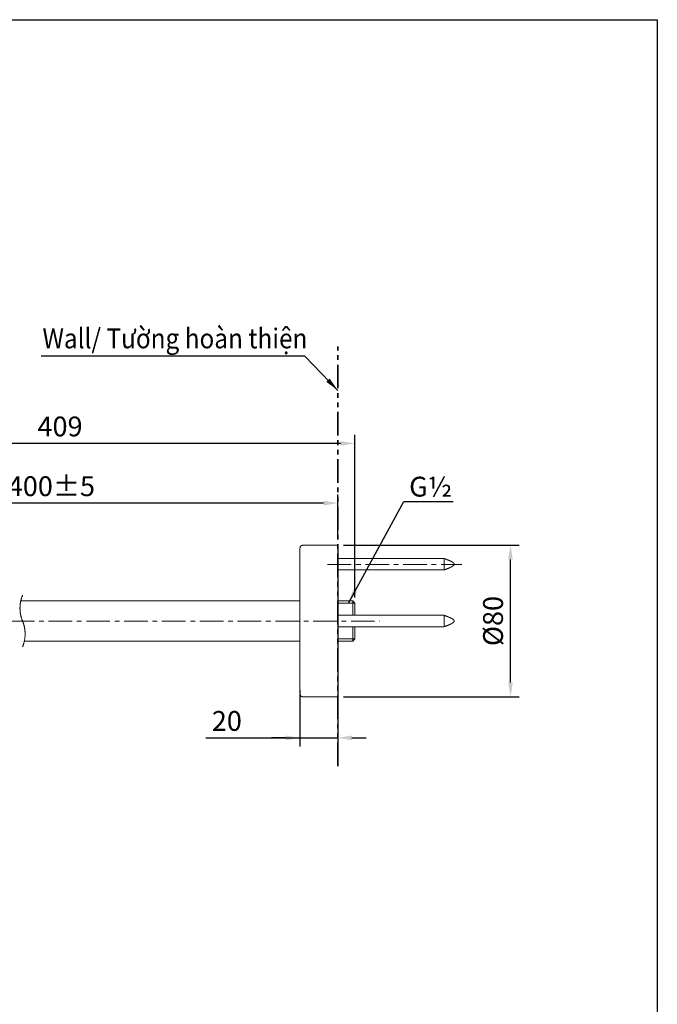
# Model space of a CAD drawing. Units: inches. Extents: x 1909 to 2620, y -456 to 469.
# Drawn here: x 2283 to 2620, y -52 to 469 of the extents above; entities that cross this region are included whole.
import ezdxf

# ---------------------------------------------------------------- set-up
doc = ezdxf.new("R2010")
doc.units = ezdxf.units.IN
doc.header["$LTSCALE"] = 10
doc.header["$MEASUREMENT"] = 0
doc.linetypes.add('CENTER', pattern=[2, 1.25, -0.25, 0.25, -0.25])
doc.linetypes.add('PHANTOM', pattern=[2.5, 1.25, -0.25, 0.25, -0.25, 0.25, -0.25])
doc.layers.add('图层 1', color=7, linetype='Continuous')
doc.styles.get("Standard").update_dxf_attribs({"font": 'arial_0.ttf'})
doc.dimstyles.get("Standard").update_dxf_attribs({"dimscale": 3, "dimtxt": 3.5, "dimasz": 2.5, "dimexe": 1.5, "dimexo": 1, "dimgap": 0.5, "dimtad": 1, "dimdec": 0, "dimzin": 0, "dimdsep": 46, "dimtxsty": 'Standard', "dimcen": 0.09, "dimadec": 0, "dimazin": 0, "dimtfac": 1, "dimtdec": 0, "dimtmove": 1, "dimatfit": 0, "dimfxl": 1, "dimtolj": 1, "dimtzin": 0, "dimarcsym": 0})

# ---------------------------------------------------------------- blocks, each defined once
blk = doc.blocks.new('*D6')
at = {"color": 0, "lineweight": -2, "transparency": 16777216}
for p, q in [((2454.2, 190.6), (2547.05, 190.6)), ((2542.55, 117.91), (2542.55, 183.1)), ((2454.2, 110.41), (2547.05, 110.41))]:
    blk.add_line(p, q, dxfattribs=at)
at = {"color": 0, "transparency": 16777216}
for points in [[(2541.3, 183.1), (2543.8, 183.1), (2542.55, 190.6)], [(2541.3, 117.91), (2543.8, 117.91), (2542.55, 110.41)]]:
    blk.add_solid(points, dxfattribs=at)
at = {"layer": 'Defpoints', "color": 0, "transparency": 16777216}
for p in [(2451.2, 190.6), (2542.55, 190.6), (2451.2, 110.41)]:
    blk.add_point(p, dxfattribs=at)
at = {"color": 0, "transparency": 16777216, "insert": (2533.3, 150.5), "char_height": 10.5, "attachment_point": 5, "rotation": 90}
blk.add_mtext('\\A1;%%C80', dxfattribs=at)
blk = doc.blocks.new('*D7')
at = {"color": 0, "lineweight": -2, "transparency": 16777216}
for p, q in [((2148.18, 123.43), (2148.18, 217.39)), ((2451.2, 193.6), (2451.2, 217.39)), ((2443.7, 212.89), (2155.68, 212.89))]:
    blk.add_line(p, q, dxfattribs=at)
at = {"color": 0, "transparency": 16777216}
for points in [[(2155.68, 214.14), (2155.68, 211.64), (2148.18, 212.89)], [(2443.7, 214.14), (2443.7, 211.64), (2451.2, 212.89)]]:
    blk.add_solid(points, dxfattribs=at)
at = {"layer": 'Defpoints', "color": 0, "transparency": 16777216}
for p in [(2148.18, 212.89), (2451.2, 190.6), (2148.18, 120.43)]:
    blk.add_point(p, dxfattribs=at)
at = {"color": 0, "transparency": 16777216, "insert": (2299.69, 221.85), "char_height": 10.5, "attachment_point": 5}
blk.add_mtext('\\A1;400%%P5', dxfattribs=at)
blk = doc.blocks.new('*D8')
at = {"color": 0, "lineweight": -2, "transparency": 16777216}
for p, q in [((2148.31, 126.12), (2148.31, 249.02)), ((2460.21, 163), (2460.21, 249.02)), ((2452.71, 244.52), (2155.81, 244.52))]:
    blk.add_line(p, q, dxfattribs=at)
at = {"color": 0, "transparency": 16777216}
for points in [[(2155.81, 245.77), (2155.81, 243.27), (2148.31, 244.52)], [(2452.71, 245.77), (2452.71, 243.27), (2460.21, 244.52)]]:
    blk.add_solid(points, dxfattribs=at)
at = {"layer": 'Defpoints', "color": 0, "transparency": 16777216}
for p in [(2148.31, 244.52), (2460.21, 160), (2148.31, 123.12)]:
    blk.add_point(p, dxfattribs=at)
at = {"color": 0, "transparency": 16777216, "insert": (2304.26, 253.48), "char_height": 10.5, "attachment_point": 5}
blk.add_mtext('\\A1;409', dxfattribs=at)
blk = doc.blocks.new('*D9')
at = {"color": 0, "lineweight": -2, "transparency": 16777216}
for p, q in [((2431.18, 113.86), (2431.18, 84.16)), ((2451.2, 99.66), (2451.2, 84.16)), ((2381.31, 88.66), (2431.18, 88.66)), ((2423.68, 88.66), (2416.18, 88.66)), ((2431.18, 88.66), (2451.2, 88.66)), ((2431.18, 88.66), (2451.2, 88.66)), ((2458.7, 88.66), (2466.2, 88.66))]:
    blk.add_line(p, q, dxfattribs=at)
at = {"color": 0, "transparency": 16777216}
for points in [[(2423.68, 89.91), (2423.68, 87.41), (2431.18, 88.66)], [(2458.7, 89.91), (2458.7, 87.41), (2451.2, 88.66)]]:
    blk.add_solid(points, dxfattribs=at)
at = {"layer": 'Defpoints', "color": 0, "transparency": 16777216}
for p in [(2431.18, 116.86), (2451.2, 102.66), (2451.2, 88.66)]:
    blk.add_point(p, dxfattribs=at)
at = {"color": 0, "transparency": 16777216, "insert": (2392.5, 97.62), "char_height": 10.5, "attachment_point": 5}
blk.add_mtext('\\A1;20', dxfattribs=at)

msp = doc.modelspace()

# ---------------------------------------------------------------- linework, layer by layer
msp.add_line((2451.2, 190.6), (2451.2, 110.41))
msp.add_lwpolyline([(1908.58, 468.77), (2620.19, 468.77), (2620.19, -456.47), (1908.58, -456.47)], close=True)
at = {"layer": '图层 1', "color": 7, "linetype": 'CENTER', "lineweight": 5}
msp.add_line((2445.8, 180.39), (2516.82, 180.39), dxfattribs=at)
at = {"layer": '图层 1', "color": 7, "linetype": 'PHANTOM', "lineweight": 35}
msp.add_lwpolyline([(2451.2, 73.66), (2451.2, 295.76)], dxfattribs=at)
at = {"layer": '图层 1', "color": 7, "lineweight": 9}
for points in [[(2432.68, 190.6), (2432.62, 190.6), (2432.55, 190.58), (2432.48, 190.58), (2432.42, 190.58), (2432.36, 190.56), (2432.29, 190.54), (2432.23, 190.51), (2432.16, 190.49), (2432.1, 190.47), (2432.04, 190.45), (2431.97, 190.41), (2431.91, 190.39), (2431.86, 190.34), (2431.8, 190.3), (2431.73, 190.26), (2431.69, 190.21), (2431.65, 190.17), (2431.61, 190.13), (2431.54, 190.09), (2431.5, 190.02), (2431.46, 189.98), (2431.43, 189.91), (2431.39, 189.87), (2431.35, 189.81), (2431.33, 189.74), (2431.31, 189.68), (2431.28, 189.61), (2431.26, 189.55), (2431.24, 189.49), (2431.22, 189.42), (2431.2, 189.36), (2431.2, 189.29), (2431.18, 189.23), (2431.18, 189.16), (2431.18, 189.1)], [(2431.18, 111.91), (2431.18, 189.1)], [(2432.68, 190.6), (2451.2, 190.6)], [(2507.54, 183.59), (2451.2, 183.59)], [(2507.54, 177.56), (2507.8, 177.67), (2508.04, 177.75), (2508.16, 177.79), (2508.27, 177.84), (2508.4, 177.88), (2508.53, 177.95), (2508.64, 177.99), (2508.77, 178.03), (2508.87, 178.08), (2509, 178.12), (2509.11, 178.18), (2509.24, 178.23), (2509.28, 178.25), (2509.34, 178.27), (2509.41, 178.29), (2509.45, 178.31), (2509.52, 178.33), (2509.58, 178.36), (2509.63, 178.38), (2509.69, 178.42), (2509.75, 178.44), (2509.8, 178.46), (2509.86, 178.49), (2509.9, 178.51), (2509.97, 178.53), (2510.01, 178.55), (2510.07, 178.57), (2510.11, 178.59), (2510.18, 178.61), (2510.22, 178.65), (2510.29, 178.68), (2510.33, 178.7), (2510.4, 178.72), (2510.44, 178.74), (2510.5, 178.76), (2510.55, 178.78), (2510.59, 178.81), (2510.65, 178.83), (2510.69, 178.85), (2510.74, 178.89), (2510.8, 178.91), (2510.84, 178.93), (2510.89, 178.96), (2510.93, 178.98), (2511, 179), (2511.04, 179.02), (2511.08, 179.04), (2511.12, 179.06), (2511.17, 179.08), (2511.21, 179.1), (2511.25, 179.15), (2511.3, 179.17), (2511.34, 179.19), (2511.38, 179.21), (2511.42, 179.24), (2511.47, 179.26), (2511.51, 179.28), (2511.55, 179.3), (2511.6, 179.32), (2511.64, 179.34), (2511.68, 179.38), (2511.73, 179.4), (2511.75, 179.43), (2511.79, 179.45), (2511.83, 179.47), (2511.85, 179.49), (2511.9, 179.51), (2511.94, 179.53), (2511.96, 179.56), (2512, 179.58), (2512.05, 179.6), (2512.07, 179.64), (2512.11, 179.66), (2512.13, 179.68), (2512.15, 179.71), (2512.19, 179.73), (2512.22, 179.75), (2512.24, 179.77), (2512.28, 179.79), (2512.3, 179.81), (2512.33, 179.83), (2512.34, 179.88), (2512.39, 179.9), (2512.41, 179.92), (2512.43, 179.94), (2512.45, 179.96), (2512.48, 179.98), (2512.5, 180.01), (2512.52, 180.03), (2512.54, 180.05), (2512.56, 180.07), (2512.56, 180.09), (2512.58, 180.13), (2512.6, 180.16), (2512.62, 180.18), (2512.62, 180.2), (2512.65, 180.22), (2512.67, 180.24), (2512.67, 180.26), (2512.69, 180.28), (2512.69, 180.31), (2512.69, 180.33), (2512.71, 180.33), (2512.71, 180.35), (2512.71, 180.37), (2512.71, 180.39), (2512.73, 180.39), (2512.73, 180.41), (2512.73, 180.44), (2512.73, 180.46), (2512.75, 180.48), (2512.75, 180.5), (2512.75, 180.52), (2512.75, 180.54), (2512.75, 180.56), (2512.75, 180.58), (2512.75, 180.6), (2512.75, 180.63), (2512.75, 180.65), (2512.75, 180.67), (2512.73, 180.67), (2512.73, 180.69), (2512.73, 180.71), (2512.73, 180.74), (2512.73, 180.76), (2512.71, 180.76), (2512.71, 180.78), (2512.71, 180.8), (2512.69, 180.82), (2512.69, 180.84), (2512.69, 180.86), (2512.67, 180.88), (2512.67, 180.91), (2512.65, 180.93), (2512.62, 180.95), (2512.62, 180.97), (2512.6, 180.99), (2512.58, 181.01), (2512.56, 181.03), (2512.56, 181.06), (2512.54, 181.08), (2512.52, 181.12), (2512.5, 181.14), (2512.48, 181.16), (2512.45, 181.18), (2512.43, 181.21), (2512.41, 181.23), (2512.39, 181.25), (2512.34, 181.27), (2512.33, 181.29), (2512.3, 181.32), (2512.28, 181.36), (2512.24, 181.38), (2512.22, 181.4), (2512.19, 181.42), (2512.15, 181.44), (2512.13, 181.47), (2512.11, 181.48), (2512.07, 181.51), (2512.05, 181.53), (2512, 181.55), (2511.96, 181.57), (2511.94, 181.61), (2511.9, 181.63), (2511.85, 181.66), (2511.83, 181.68), (2511.79, 181.7), (2511.75, 181.72), (2511.73, 181.74), (2511.68, 181.77), (2511.64, 181.79), (2511.6, 181.81), (2511.55, 181.85), (2511.51, 181.87), (2511.47, 181.89), (2511.42, 181.91), (2511.38, 181.94), (2511.34, 181.96), (2511.3, 181.98), (2511.25, 182), (2511.21, 182.02), (2511.17, 182.05), (2511.12, 182.06), (2511.08, 182.1), (2511.04, 182.13), (2511, 182.15), (2510.93, 182.17), (2510.89, 182.19), (2510.84, 182.22), (2510.8, 182.24), (2510.74, 182.26), (2510.69, 182.28), (2510.65, 182.3), (2510.59, 182.34), (2510.55, 182.36), (2510.5, 182.39), (2510.44, 182.41), (2510.4, 182.43), (2510.33, 182.45), (2510.29, 182.47), (2510.22, 182.5), (2510.18, 182.52), (2510.11, 182.54), (2510.07, 182.56), (2510.01, 182.6), (2509.97, 182.62), (2509.9, 182.64), (2509.86, 182.67), (2509.8, 182.69), (2509.75, 182.71), (2509.69, 182.73), (2509.63, 182.75), (2509.58, 182.78), (2509.52, 182.79), (2509.45, 182.83), (2509.41, 182.86), (2509.34, 182.88), (2509.28, 182.9), (2509.24, 182.92), (2509.11, 182.97), (2509, 183.01), (2508.87, 183.05), (2508.77, 183.12), (2508.64, 183.16), (2508.53, 183.2), (2508.4, 183.25), (2508.27, 183.29), (2508.16, 183.35), (2508.04, 183.4), (2507.8, 183.48), (2507.54, 183.59)], [(2507.54, 183.59), (2507.54, 177.56)], [(2451.2, 177.56), (2507.54, 177.56)], [(2284.44, 164.14), (2284.36, 163.92), (2284.27, 163.7), (2284.19, 163.49), (2284.1, 163.28), (2284.04, 163.06), (2283.95, 162.85), (2283.89, 162.63), (2283.82, 162.39), (2283.76, 162.18), (2283.69, 161.97), (2283.63, 161.73), (2283.59, 161.52), (2283.52, 161.31), (2283.48, 161.07), (2283.44, 160.85), (2283.4, 160.62), (2283.35, 160.4), (2283.31, 160.17), (2283.27, 159.95), (2283.25, 159.72), (2283.22, 159.5), (2283.18, 159.27), (2283.16, 159.03), (2283.14, 158.82), (2283.12, 158.58), (2283.12, 158.34), (2283.09, 158.13), (2283.09, 157.89), (2283.07, 157.65), (2283.07, 157.44), (2283.07, 157.21), (2283.07, 156.97), (2283.09, 156.74), (2283.09, 156.52), (2283.12, 156.29), (2283.12, 156.05), (2283.14, 155.83), (2283.16, 155.6), (2283.18, 155.36), (2283.22, 155.15), (2283.25, 154.91), (2283.27, 154.7), (2283.31, 154.46), (2283.35, 154.25), (2283.4, 154.01), (2283.44, 153.78), (2283.48, 153.56), (2283.52, 153.34), (2283.59, 153.11), (2283.63, 152.9), (2283.69, 152.66), (2283.76, 152.45), (2283.82, 152.23), (2283.89, 152.02), (2283.95, 151.8), (2284.04, 151.57), (2284.1, 151.35), (2284.19, 151.14), (2284.27, 150.92), (2284.36, 150.71), (2284.44, 150.49)], [(2431.18, 161.13), (2283.5, 161.13)], [(2459.09, 161.13), (2451.2, 161.13)], [(2451.2, 160), (2460.21, 160)], [(2459.09, 153.52), (2459.09, 161.13)], [(2460.21, 160), (2459.09, 161.13)], [(2460.21, 160), (2460.21, 153.52)], [(2507.54, 153.52), (2451.2, 153.52)], [(2507.54, 147.49), (2507.8, 147.6), (2508.04, 147.68), (2508.16, 147.72), (2508.27, 147.77), (2508.4, 147.83), (2508.53, 147.88), (2508.64, 147.92), (2508.77, 147.96), (2508.87, 148.01), (2509, 148.05), (2509.11, 148.11), (2509.24, 148.16), (2509.28, 148.18), (2509.34, 148.2), (2509.41, 148.22), (2509.45, 148.24), (2509.52, 148.26), (2509.58, 148.29), (2509.63, 148.33), (2509.69, 148.35), (2509.75, 148.37), (2509.8, 148.39), (2509.86, 148.42), (2509.9, 148.44), (2509.97, 148.46), (2510.01, 148.48), (2510.07, 148.5), (2510.11, 148.52), (2510.18, 148.54), (2510.22, 148.58), (2510.29, 148.61), (2510.33, 148.63), (2510.4, 148.65), (2510.44, 148.67), (2510.5, 148.69), (2510.55, 148.72), (2510.59, 148.74), (2510.65, 148.76), (2510.69, 148.78), (2510.74, 148.82), (2510.8, 148.84), (2510.84, 148.86), (2510.89, 148.89), (2510.93, 148.91), (2511, 148.93), (2511.04, 148.95), (2511.08, 148.97), (2511.12, 148.99), (2511.17, 149.02), (2511.21, 149.03), (2511.25, 149.07), (2511.3, 149.1), (2511.34, 149.12), (2511.38, 149.14), (2511.42, 149.17), (2511.47, 149.19), (2511.51, 149.21), (2511.55, 149.23), (2511.6, 149.25), (2511.64, 149.27), (2511.68, 149.31), (2511.73, 149.34), (2511.75, 149.36), (2511.79, 149.38), (2511.83, 149.4), (2511.85, 149.42), (2511.9, 149.44), (2511.94, 149.47), (2511.96, 149.49), (2512, 149.51), (2512.05, 149.53), (2512.07, 149.57), (2512.11, 149.59), (2512.13, 149.61), (2512.15, 149.64), (2512.19, 149.66), (2512.22, 149.68), (2512.24, 149.7), (2512.28, 149.72), (2512.3, 149.74), (2512.33, 149.77), (2512.34, 149.81), (2512.39, 149.83), (2512.41, 149.85), (2512.43, 149.87), (2512.45, 149.89), (2512.48, 149.91), (2512.5, 149.94), (2512.52, 149.96), (2512.54, 149.98), (2512.56, 150), (2512.56, 150.02), (2512.58, 150.06), (2512.6, 150.09), (2512.62, 150.11), (2512.62, 150.13), (2512.65, 150.15), (2512.67, 150.17), (2512.67, 150.19), (2512.69, 150.22), (2512.69, 150.24), (2512.69, 150.26), (2512.71, 150.26), (2512.71, 150.28), (2512.71, 150.3), (2512.71, 150.32), (2512.73, 150.32), (2512.73, 150.34), (2512.73, 150.36), (2512.73, 150.39), (2512.75, 150.41), (2512.75, 150.43), (2512.75, 150.45), (2512.75, 150.47), (2512.75, 150.49), (2512.75, 150.52), (2512.75, 150.54), (2512.75, 150.56), (2512.75, 150.58), (2512.75, 150.6), (2512.73, 150.6), (2512.73, 150.62), (2512.73, 150.64), (2512.73, 150.67), (2512.73, 150.69), (2512.71, 150.69), (2512.71, 150.71), (2512.71, 150.73), (2512.69, 150.75), (2512.69, 150.77), (2512.69, 150.79), (2512.67, 150.81), (2512.67, 150.84), (2512.65, 150.86), (2512.62, 150.88), (2512.62, 150.9), (2512.6, 150.92), (2512.58, 150.95), (2512.56, 150.97), (2512.56, 150.99), (2512.54, 151.01), (2512.52, 151.05), (2512.5, 151.07), (2512.48, 151.09), (2512.45, 151.12), (2512.43, 151.14), (2512.41, 151.16), (2512.39, 151.18), (2512.34, 151.2), (2512.33, 151.22), (2512.3, 151.25), (2512.28, 151.29), (2512.24, 151.31), (2512.22, 151.33), (2512.19, 151.35), (2512.15, 151.37), (2512.13, 151.39), (2512.11, 151.42), (2512.07, 151.44), (2512.05, 151.46), (2512, 151.48), (2511.96, 151.5), (2511.94, 151.54), (2511.9, 151.57), (2511.85, 151.59), (2511.83, 151.61), (2511.79, 151.63), (2511.75, 151.65), (2511.73, 151.67), (2511.68, 151.7), (2511.64, 151.72), (2511.6, 151.74), (2511.55, 151.78), (2511.51, 151.8), (2511.47, 151.82), (2511.42, 151.84), (2511.38, 151.86), (2511.34, 151.89), (2511.3, 151.91), (2511.25, 151.93), (2511.21, 151.95), (2511.17, 151.98), (2511.12, 151.99), (2511.08, 152.04), (2511.04, 152.06), (2511, 152.08), (2510.93, 152.1), (2510.89, 152.12), (2510.84, 152.15), (2510.8, 152.17), (2510.74, 152.19), (2510.69, 152.21), (2510.65, 152.23), (2510.59, 152.27), (2510.55, 152.3), (2510.5, 152.31), (2510.44, 152.34), (2510.4, 152.36), (2510.33, 152.38), (2510.29, 152.4), (2510.22, 152.42), (2510.18, 152.45), (2510.11, 152.47), (2510.07, 152.49), (2510.01, 152.53), (2509.97, 152.56), (2509.9, 152.57), (2509.86, 152.6), (2509.8, 152.61), (2509.75, 152.64), (2509.69, 152.66), (2509.63, 152.68), (2509.58, 152.7), (2509.52, 152.72), (2509.45, 152.77), (2509.41, 152.79), (2509.34, 152.81), (2509.28, 152.83), (2509.24, 152.85), (2509.11, 152.9), (2509, 152.94), (2508.87, 152.98), (2508.77, 153.05), (2508.64, 153.09), (2508.53, 153.13), (2508.4, 153.17), (2508.27, 153.22), (2508.16, 153.28), (2508.04, 153.33), (2507.8, 153.41), (2507.54, 153.52)], [(2507.54, 153.52), (2507.54, 147.49)], [(2284.44, 136.87), (2284.53, 137.09), (2284.62, 137.3), (2284.7, 137.52), (2284.77, 137.73), (2284.85, 137.95), (2284.92, 138.16), (2284.98, 138.38), (2285.07, 138.59), (2285.13, 138.83), (2285.17, 139.04), (2285.24, 139.25), (2285.3, 139.49), (2285.35, 139.71), (2285.41, 139.92), (2285.45, 140.16), (2285.5, 140.37), (2285.54, 140.61), (2285.58, 140.82), (2285.6, 141.06), (2285.64, 141.29), (2285.67, 141.51), (2285.69, 141.74), (2285.71, 141.98), (2285.73, 142.19), (2285.75, 142.43), (2285.77, 142.64), (2285.77, 142.88), (2285.79, 143.12), (2285.79, 143.35), (2285.79, 143.57), (2285.79, 143.8), (2285.79, 144.04), (2285.79, 144.25), (2285.77, 144.49), (2285.77, 144.72), (2285.75, 144.94), (2285.73, 145.18), (2285.71, 145.41), (2285.69, 145.63), (2285.67, 145.86), (2285.64, 146.1), (2285.6, 146.31), (2285.58, 146.55), (2285.54, 146.76), (2285.5, 147), (2285.45, 147.21), (2285.41, 147.45), (2285.35, 147.66), (2285.3, 147.9), (2285.24, 148.11), (2285.17, 148.33), (2285.13, 148.56), (2285.07, 148.78), (2284.98, 148.99), (2284.92, 149.21), (2284.85, 149.42), (2284.77, 149.64), (2284.7, 149.87), (2284.62, 150.09), (2284.53, 150.28), (2284.44, 150.49)], [(2451.2, 147.49), (2507.54, 147.49)], [(2459.09, 139.88), (2459.09, 147.49)], [(2460.21, 147.49), (2460.21, 140.99)], [(2451.2, 140.99), (2460.21, 140.99)], [(2459.09, 139.88), (2460.21, 140.99)], [(2285.39, 139.88), (2431.18, 139.88)], [(2459.09, 139.88), (2451.2, 139.88)], [(2431.18, 111.91), (2431.18, 111.84), (2431.18, 111.78), (2431.2, 111.72), (2431.2, 111.65), (2431.22, 111.59), (2431.24, 111.52), (2431.26, 111.44), (2431.28, 111.39), (2431.31, 111.33), (2431.33, 111.27), (2431.35, 111.2), (2431.39, 111.14), (2431.43, 111.1), (2431.46, 111.03), (2431.5, 110.97), (2431.54, 110.92), (2431.61, 110.88), (2431.65, 110.82), (2431.69, 110.77), (2431.73, 110.73), (2431.8, 110.69), (2431.86, 110.67), (2431.91, 110.62), (2431.97, 110.58), (2432.04, 110.56), (2432.1, 110.54), (2432.16, 110.52), (2432.23, 110.47), (2432.29, 110.47), (2432.36, 110.45), (2432.42, 110.43), (2432.48, 110.43), (2432.55, 110.41), (2432.62, 110.41), (2432.68, 110.41)], [(2451.2, 110.41), (2432.68, 110.41)]]:
    msp.add_lwpolyline(points, dxfattribs=at)
at = {"layer": '图层 1', "color": 7, "linetype": 'CENTER', "lineweight": 5}
msp.add_lwpolyline([(2178.19, 150.49), (2473.45, 150.47)], dxfattribs=at)

# ---------------------------------------------------------------- texts
at = {"char_height": 10.5, "attachment_point": 1}
for s, width, insert in [('{\\fArial|b0|i1|c163|p34;\\W0.9;Wall\\fArial|b0|i1|c0|p34;/ \\fArial|b0|i0|c0|p34;Tường hoàn thiện}', 143.6897, (2295, 305.33)), ('G½', 22.7697, (2488.92, 226.87))]:
    msp.add_mtext_dynamic_manual_height_columns(s, width=width, gutter_width=1, heights=[0], dxfattribs=dict(at, insert=insert))

# ---------------------------------------------------------------- dimensions: what is measured, and where the dimension line sits
for base, p1, p2, text, picture, middle in [((2148.31, 244.52), (2460.21, 160), (2148.31, 123.12), '409', '*D8', (2304.26, 253.48)), ((2148.18, 212.89), (2451.2, 190.6), (2148.18, 120.43), '400%%P5', '*D7', (2299.69, 221.85))]:
    dim = msp.add_linear_dim(base=base, p1=p1, p2=p2, text=text, dimstyle='Standard', override={"dimgap": 1.2})
    dim.commit()
    dim.dimension.update_dxf_attribs({"geometry": picture, "text_midpoint": middle})
dim = msp.add_linear_dim(base=(2542.55, 190.6), p1=(2451.2, 110.41), p2=(2451.2, 190.6), angle=90, text='%%C80', dimstyle='Standard', override={"dimgap": 1.2})
dim.commit()
dim.dimension.update_dxf_attribs({"geometry": '*D6', "text_midpoint": (2533.3, 150.5)})
dim = msp.add_linear_dim(base=(2451.2, 88.66), p1=(2431.18, 116.86), p2=(2451.2, 102.66), dimstyle='Standard', override={"dimgap": 1.2})
dim.commit()
dim.dimension.update_dxf_attribs({"geometry": '*D9', "text_midpoint": (2392.5, 83.59), "dimtype": 160})

# ---------------------------------------------------------------- leaders
for points in [[(2451.2, 272.58), (2433.78, 290.64), (2294.34, 290.64)], [(2456.81, 160), (2486.04, 213.76), (2512.18, 213.76)]]:
    msp.add_leader(points, dimstyle='Standard', override={"dimgap": 0.5, "dimtad": 0})

doc.saveas('drawing.dxf')
